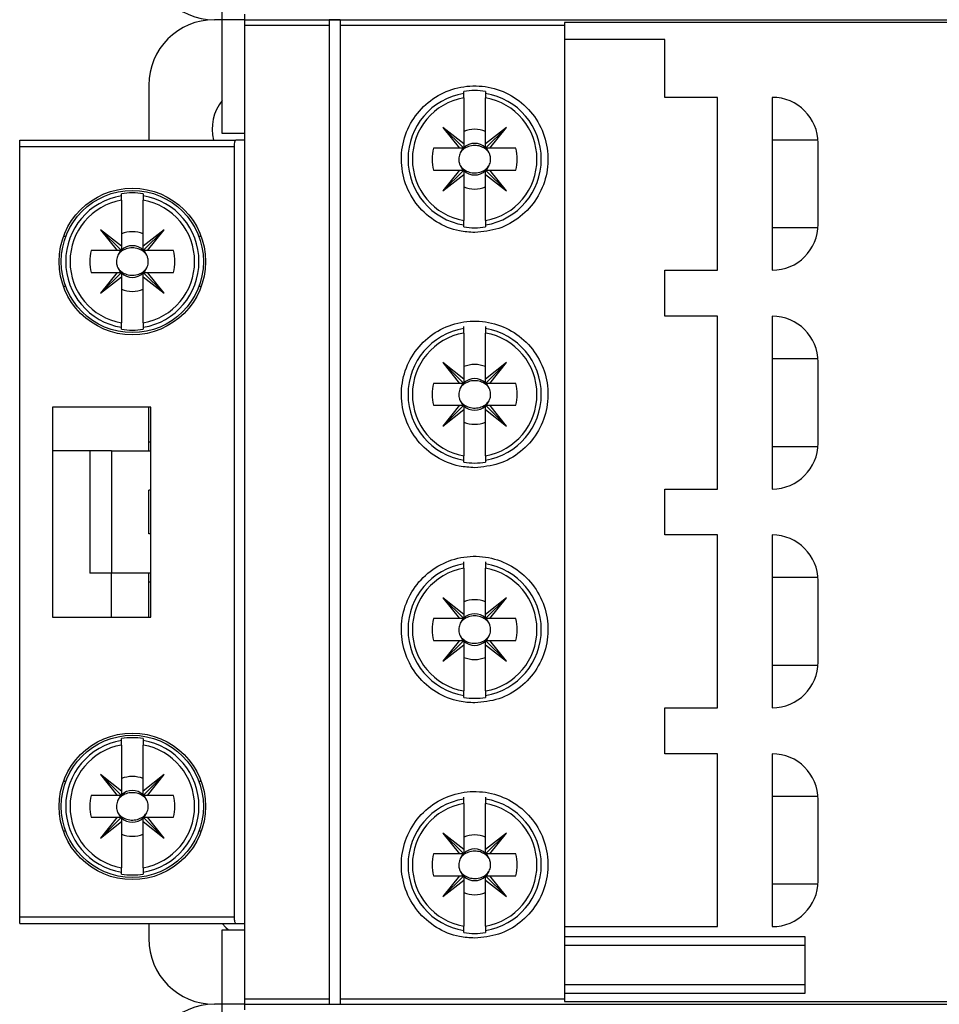
# Model space of a CAD drawing. Units: millimetres. Extents: x 328 to 4637, y 176 to 2824.
# Drawn here: x 2017 to 2059, y 1459 to 1504 of the extents above; entities that cross this region are included whole.
import ezdxf

# ---------------------------------------------------------------- set-up
doc = ezdxf.new("R2010")
doc.units = ezdxf.units.MM

msp = doc.modelspace()

# ---------------------------------------------------------------- linework, layer by layer
at = {"linetype": 'Continuous', "lineweight": 25}
for p, q in [((2026.184, 1503.858), (2026.184, 1507.258)), ((2027.226, 1503.858), (2027.226, 1504.105)), ((2026.184, 1503.858), (2025.826, 1503.858)), ((2027.226, 1503.858), (2026.184, 1503.858)), ((2026.184, 1498.658), (2026.184, 1503.858)), ((2027.226, 1503.858), (2098.426, 1503.858)), ((2027.226, 1503.611), (2027.226, 1503.858)), ((2027.226, 1459.105), (2027.226, 1503.611)), ((2027.226, 1503.611), (2031.076, 1503.611)), ((2031.576, 1503.858), (2031.076, 1503.858)), ((2031.076, 1503.858), (2031.076, 1503.611)), ((2031.076, 1503.611), (2031.076, 1459.105)), ((2031.576, 1503.858), (2031.576, 1503.611)), ((2031.576, 1503.611), (2031.576, 1459.105)), ((2031.576, 1503.611), (2041.826, 1503.611)), ((2083.826, 1503.728), (2041.826, 1503.728)), ((2041.826, 1503.728), (2041.826, 1503.611)), ((2041.826, 1503.611), (2041.826, 1459.105)), ((2046.426, 1502.958), (2041.826, 1502.958)), ((2046.426, 1500.308), (2046.426, 1502.958)), ((2022.826, 1500.858), (2022.826, 1498.355)), ((2037.226, 1500.489), (2037.226, 1500.579)), ((2038.226, 1500.579), (2038.226, 1500.489)), ((2048.826, 1500.308), (2046.426, 1500.308)), ((2048.826, 1492.408), (2048.826, 1500.308)), ((2051.326, 1500.308), (2051.326, 1492.408)), ((2037.226, 1500.287), (2037.226, 1498.179)), ((2038.226, 1498.179), (2038.226, 1500.287)), ((2027.226, 1498.658), (2026.184, 1498.658)), ((2037.226, 1498.179), (2036.276, 1498.933)), ((2036.276, 1498.933), (2037.03, 1497.983)), ((2037.226, 1497.983), (2036.276, 1498.933)), ((2039.176, 1498.933), (2038.226, 1498.179)), ((2038.226, 1497.983), (2039.176, 1498.933)), ((2038.423, 1497.983), (2039.176, 1498.933)), ((2016.926, 1498.055), (2016.926, 1498.355)), ((2016.926, 1498.355), (2026.807, 1498.355)), ((2016.926, 1462.855), (2016.926, 1498.055)), ((2016.926, 1498.055), (2026.726, 1498.055)), ((2026.726, 1498.055), (2026.726, 1462.855)), ((2027.226, 1498.355), (2026.807, 1498.355)), ((2037.226, 1498.179), (2037.226, 1497.983)), ((2038.226, 1497.983), (2038.226, 1498.179)), ((2053.421, 1498.358), (2051.326, 1498.358)), ((2053.426, 1494.508), (2053.426, 1498.208)), ((2037.03, 1497.983), (2035.841, 1497.983)), ((2037.226, 1497.983), (2037.03, 1497.983)), ((2038.423, 1497.983), (2038.226, 1497.983)), ((2039.611, 1497.983), (2038.423, 1497.983)), ((2035.841, 1496.983), (2037.03, 1496.983)), ((2037.03, 1496.983), (2036.276, 1496.033)), ((2037.226, 1496.983), (2036.276, 1496.033)), ((2036.276, 1496.033), (2037.226, 1496.786)), ((2037.03, 1496.983), (2037.226, 1496.983)), ((2037.226, 1496.983), (2037.226, 1496.786)), ((2037.226, 1496.786), (2037.226, 1494.679)), ((2038.226, 1496.983), (2039.176, 1496.033)), ((2038.226, 1496.786), (2038.226, 1496.983)), ((2038.226, 1496.983), (2038.423, 1496.983)), ((2038.226, 1496.786), (2039.176, 1496.033)), ((2038.226, 1494.679), (2038.226, 1496.786)), ((2039.176, 1496.033), (2038.423, 1496.983)), ((2038.423, 1496.983), (2039.611, 1496.983)), ((2021.576, 1495.811), (2021.576, 1495.901)), ((2022.576, 1495.901), (2022.576, 1495.811)), ((2021.576, 1495.609), (2021.576, 1493.501)), ((2022.576, 1493.501), (2022.576, 1495.609)), ((2037.226, 1494.387), (2037.226, 1494.477)), ((2038.226, 1494.477), (2038.226, 1494.387)), ((2021.576, 1493.501), (2020.626, 1494.255)), ((2020.626, 1494.255), (2021.38, 1493.305)), ((2021.576, 1493.305), (2020.626, 1494.255)), ((2023.526, 1494.255), (2022.576, 1493.501)), ((2022.576, 1493.305), (2023.526, 1494.255)), ((2022.773, 1493.305), (2023.526, 1494.255)), ((2051.326, 1494.358), (2053.421, 1494.358)), ((2019.033, 1493.946), (2018.927, 1493.946)), ((2025.226, 1493.946), (2025.119, 1493.946)), ((2021.38, 1493.305), (2020.191, 1493.305)), ((2021.576, 1493.305), (2021.38, 1493.305)), ((2021.576, 1493.501), (2021.576, 1493.305)), ((2022.576, 1493.305), (2022.576, 1493.501)), ((2022.773, 1493.305), (2022.576, 1493.305)), ((2023.961, 1493.305), (2022.773, 1493.305)), ((2020.191, 1492.305), (2021.38, 1492.305)), ((2021.576, 1492.305), (2020.626, 1491.355)), ((2021.38, 1492.305), (2020.626, 1491.355)), ((2021.38, 1492.305), (2021.576, 1492.305)), ((2021.576, 1492.305), (2021.576, 1492.108)), ((2022.576, 1492.305), (2022.773, 1492.305)), ((2022.576, 1492.305), (2023.526, 1491.355)), ((2022.576, 1492.108), (2022.576, 1492.305)), ((2023.526, 1491.355), (2022.773, 1492.305)), ((2022.773, 1492.305), (2023.961, 1492.305)), ((2046.426, 1490.308), (2046.426, 1492.408)), ((2046.426, 1492.408), (2048.826, 1492.408)), ((2020.626, 1491.355), (2021.576, 1492.108)), ((2021.576, 1492.108), (2021.576, 1490.001)), ((2022.576, 1492.108), (2023.526, 1491.355)), ((2022.576, 1490.001), (2022.576, 1492.108)), ((2019.033, 1491.664), (2018.927, 1491.664)), ((2025.226, 1491.664), (2025.119, 1491.664)), ((2048.826, 1490.308), (2046.426, 1490.308)), ((2048.826, 1482.408), (2048.826, 1490.308)), ((2051.326, 1490.308), (2051.326, 1482.408)), ((2021.576, 1489.709), (2021.576, 1489.799)), ((2022.576, 1489.799), (2022.576, 1489.709)), ((2037.226, 1489.739), (2037.226, 1489.829)), ((2037.226, 1489.537), (2037.226, 1487.429)), ((2038.226, 1489.829), (2038.226, 1489.739)), ((2038.226, 1487.429), (2038.226, 1489.537)), ((2037.226, 1487.429), (2036.276, 1488.183)), ((2036.276, 1488.183), (2037.03, 1487.233)), ((2037.226, 1487.233), (2036.276, 1488.183)), ((2039.176, 1488.183), (2038.226, 1487.429)), ((2038.226, 1487.233), (2039.176, 1488.183)), ((2038.423, 1487.233), (2039.176, 1488.183)), ((2053.421, 1488.358), (2051.326, 1488.358)), ((2053.426, 1484.508), (2053.426, 1488.208)), ((2037.226, 1487.429), (2037.226, 1487.233)), ((2038.226, 1487.233), (2038.226, 1487.429)), ((2037.03, 1487.233), (2035.841, 1487.233)), ((2037.226, 1487.233), (2037.03, 1487.233)), ((2038.423, 1487.233), (2038.226, 1487.233)), ((2039.611, 1487.233), (2038.423, 1487.233)), ((2022.926, 1486.155), (2018.426, 1486.155)), ((2018.426, 1486.155), (2018.426, 1476.555)), ((2022.826, 1484.558), (2022.826, 1486.155)), ((2022.926, 1476.555), (2022.926, 1486.155)), ((2035.841, 1486.233), (2037.03, 1486.233)), ((2037.03, 1486.233), (2036.276, 1485.283)), ((2037.226, 1486.233), (2036.276, 1485.283)), ((2036.276, 1485.283), (2037.226, 1486.036)), ((2037.03, 1486.233), (2037.226, 1486.233)), ((2037.226, 1486.233), (2037.226, 1486.036)), ((2037.226, 1486.036), (2037.226, 1483.929)), ((2038.226, 1486.233), (2039.176, 1485.283)), ((2038.226, 1486.036), (2038.226, 1486.233)), ((2038.226, 1486.233), (2038.423, 1486.233)), ((2038.226, 1486.036), (2039.176, 1485.283)), ((2038.226, 1483.929), (2038.226, 1486.036)), ((2039.176, 1485.283), (2038.423, 1486.233)), ((2038.423, 1486.233), (2039.611, 1486.233)), ((2022.826, 1484.558), (2022.926, 1484.558)), ((2022.826, 1484.155), (2022.826, 1484.558)), ((2020.126, 1484.155), (2018.426, 1484.155)), ((2020.126, 1484.155), (2020.126, 1478.555)), ((2021.126, 1484.155), (2021.126, 1478.555)), ((2021.126, 1484.155), (2022.926, 1484.155)), ((2051.326, 1484.358), (2053.421, 1484.358)), ((2037.226, 1483.637), (2037.226, 1483.727)), ((2038.226, 1483.727), (2038.226, 1483.637)), ((2022.826, 1480.358), (2022.826, 1482.358)), ((2022.926, 1482.358), (2022.826, 1482.358)), ((2046.426, 1480.308), (2046.426, 1482.408)), ((2046.426, 1482.408), (2048.826, 1482.408)), ((2022.926, 1480.358), (2022.826, 1480.358)), ((2048.826, 1480.308), (2046.426, 1480.308)), ((2048.826, 1472.408), (2048.826, 1480.308)), ((2051.326, 1480.308), (2051.326, 1472.408)), ((2037.226, 1478.989), (2037.226, 1479.079)), ((2037.226, 1478.787), (2037.226, 1476.679)), ((2038.226, 1479.079), (2038.226, 1478.989)), ((2038.226, 1476.679), (2038.226, 1478.787)), ((2022.926, 1478.555), (2021.126, 1478.555)), ((2021.126, 1476.555), (2021.126, 1478.555)), ((2022.826, 1478.158), (2022.826, 1478.555)), ((2053.421, 1478.358), (2051.326, 1478.358)), ((2022.826, 1476.555), (2022.826, 1478.158)), ((2022.926, 1478.158), (2022.826, 1478.158)), ((2053.426, 1474.508), (2053.426, 1478.208)), ((2037.226, 1476.679), (2036.276, 1477.433)), ((2036.276, 1477.433), (2037.03, 1476.483)), ((2037.226, 1476.483), (2036.276, 1477.433)), ((2039.176, 1477.433), (2038.226, 1476.679)), ((2038.226, 1476.483), (2039.176, 1477.433)), ((2038.423, 1476.483), (2039.176, 1477.433)), ((2018.426, 1476.555), (2022.926, 1476.555)), ((2037.03, 1476.483), (2035.841, 1476.483)), ((2037.226, 1476.483), (2037.03, 1476.483)), ((2037.226, 1476.679), (2037.226, 1476.483)), ((2038.226, 1476.483), (2038.226, 1476.679)), ((2038.423, 1476.483), (2038.226, 1476.483)), ((2039.611, 1476.483), (2038.423, 1476.483)), ((2035.841, 1475.483), (2037.03, 1475.483)), ((2037.03, 1475.483), (2036.276, 1474.533)), ((2037.226, 1475.483), (2036.276, 1474.533)), ((2036.276, 1474.533), (2037.226, 1475.286)), ((2037.03, 1475.483), (2037.226, 1475.483)), ((2037.226, 1475.483), (2037.226, 1475.286)), ((2037.226, 1475.286), (2037.226, 1473.179)), ((2038.226, 1475.483), (2039.176, 1474.533)), ((2038.226, 1475.286), (2038.226, 1475.483)), ((2038.226, 1475.483), (2038.423, 1475.483)), ((2038.226, 1475.286), (2039.176, 1474.533)), ((2038.226, 1473.179), (2038.226, 1475.286)), ((2039.176, 1474.533), (2038.423, 1475.483)), ((2038.423, 1475.483), (2039.611, 1475.483)), ((2051.326, 1474.358), (2053.421, 1474.358)), ((2037.226, 1472.887), (2037.226, 1472.977)), ((2038.226, 1472.977), (2038.226, 1472.887)), ((2046.426, 1470.308), (2046.426, 1472.408)), ((2046.426, 1472.408), (2048.826, 1472.408)), ((2021.576, 1470.911), (2021.576, 1471.001)), ((2021.576, 1470.709), (2021.576, 1468.601)), ((2022.576, 1471.001), (2022.576, 1470.911)), ((2022.576, 1468.601), (2022.576, 1470.709)), ((2048.826, 1470.308), (2046.426, 1470.308)), ((2048.826, 1462.408), (2048.826, 1470.308)), ((2051.326, 1470.308), (2051.326, 1462.408)), ((2021.576, 1468.601), (2020.626, 1469.355)), ((2020.626, 1469.355), (2021.38, 1468.405)), ((2021.576, 1468.405), (2020.626, 1469.355)), ((2023.526, 1469.355), (2022.576, 1468.601)), ((2022.576, 1468.405), (2023.526, 1469.355)), ((2022.773, 1468.405), (2023.526, 1469.355)), ((2019.033, 1469.046), (2018.927, 1469.046)), ((2025.226, 1469.046), (2025.119, 1469.046)), ((2021.38, 1468.405), (2020.191, 1468.405)), ((2021.576, 1468.405), (2021.38, 1468.405)), ((2021.576, 1468.601), (2021.576, 1468.405)), ((2022.576, 1468.405), (2022.576, 1468.601)), ((2022.773, 1468.405), (2022.576, 1468.405)), ((2023.961, 1468.405), (2022.773, 1468.405)), ((2053.421, 1468.358), (2051.326, 1468.358)), ((2037.226, 1468.239), (2037.226, 1468.329)), ((2037.226, 1468.037), (2037.226, 1465.929)), ((2038.226, 1468.329), (2038.226, 1468.239)), ((2038.226, 1465.929), (2038.226, 1468.037)), ((2053.426, 1464.508), (2053.426, 1468.208)), ((2020.191, 1467.405), (2021.38, 1467.405)), ((2021.38, 1467.405), (2020.626, 1466.455)), ((2021.576, 1467.405), (2020.626, 1466.455)), ((2020.626, 1466.455), (2021.576, 1467.208)), ((2021.38, 1467.405), (2021.576, 1467.405)), ((2021.576, 1467.405), (2021.576, 1467.208)), ((2021.576, 1467.208), (2021.576, 1465.101)), ((2022.576, 1467.405), (2022.773, 1467.405)), ((2022.576, 1467.405), (2023.526, 1466.455)), ((2022.576, 1467.208), (2022.576, 1467.405)), ((2022.576, 1467.208), (2023.526, 1466.455)), ((2022.576, 1465.101), (2022.576, 1467.208)), ((2023.526, 1466.455), (2022.773, 1467.405)), ((2022.773, 1467.405), (2023.961, 1467.405)), ((2019.033, 1466.764), (2018.927, 1466.764)), ((2025.226, 1466.764), (2025.119, 1466.764)), ((2037.226, 1465.929), (2036.276, 1466.683)), ((2036.276, 1466.683), (2037.03, 1465.733)), ((2037.226, 1465.733), (2036.276, 1466.683)), ((2039.176, 1466.683), (2038.226, 1465.929)), ((2038.226, 1465.733), (2039.176, 1466.683)), ((2038.423, 1465.733), (2039.176, 1466.683)), ((2037.03, 1465.733), (2035.841, 1465.733)), ((2037.226, 1465.733), (2037.03, 1465.733)), ((2037.226, 1465.929), (2037.226, 1465.733)), ((2038.226, 1465.733), (2038.226, 1465.929)), ((2038.423, 1465.733), (2038.226, 1465.733)), ((2039.611, 1465.733), (2038.423, 1465.733)), ((2021.576, 1464.809), (2021.576, 1464.899)), ((2022.576, 1464.899), (2022.576, 1464.809)), ((2035.841, 1464.733), (2037.03, 1464.733)), ((2037.03, 1464.733), (2036.276, 1463.783)), ((2037.226, 1464.733), (2036.276, 1463.783)), ((2036.276, 1463.783), (2037.226, 1464.536)), ((2037.03, 1464.733), (2037.226, 1464.733)), ((2037.226, 1464.733), (2037.226, 1464.536)), ((2037.226, 1464.536), (2037.226, 1462.429)), ((2038.226, 1464.733), (2039.176, 1463.783)), ((2038.226, 1464.536), (2038.226, 1464.733)), ((2038.226, 1464.733), (2038.423, 1464.733)), ((2038.226, 1464.536), (2039.176, 1463.783)), ((2038.226, 1462.429), (2038.226, 1464.536)), ((2039.176, 1463.783), (2038.423, 1464.733)), ((2038.423, 1464.733), (2039.611, 1464.733)), ((2051.326, 1464.358), (2053.421, 1464.358)), ((2016.926, 1462.855), (2026.726, 1462.855)), ((2016.926, 1462.555), (2016.926, 1462.855)), ((2016.926, 1462.555), (2026.807, 1462.555)), ((2022.826, 1462.555), (2022.826, 1461.858)), ((2026.807, 1462.555), (2027.226, 1462.555)), ((2026.184, 1458.858), (2026.184, 1462.258)), ((2026.184, 1462.258), (2027.226, 1462.258)), ((2037.226, 1462.137), (2037.226, 1462.227)), ((2038.226, 1462.227), (2038.226, 1462.137)), ((2041.826, 1462.408), (2048.826, 1462.408)), ((2041.826, 1461.958), (2052.826, 1461.958)), ((2052.826, 1461.958), (2052.826, 1459.358)), ((2041.826, 1461.558), (2052.826, 1461.558)), ((2041.826, 1459.758), (2052.826, 1459.758)), ((2052.826, 1459.358), (2041.826, 1459.358)), ((2027.226, 1459.105), (2031.076, 1459.105)), ((2027.226, 1458.858), (2027.226, 1459.105)), ((2031.076, 1459.105), (2031.076, 1458.858)), ((2031.576, 1459.105), (2041.826, 1459.105)), ((2031.576, 1459.105), (2031.576, 1458.858)), ((2041.826, 1459.105), (2041.826, 1458.987)), ((2041.826, 1458.987), (2083.826, 1458.987)), ((2026.184, 1458.858), (2025.826, 1458.858)), ((2027.226, 1458.858), (2026.184, 1458.858)), ((2026.184, 1453.658), (2026.184, 1458.858)), ((2027.226, 1458.858), (2098.426, 1458.858)), ((2027.226, 1458.611), (2027.226, 1458.858)), ((2031.076, 1458.858), (2031.576, 1458.858))]:
    msp.add_line(p, q, dxfattribs=at)
at = {"linetype": 'Continuous', "lineweight": 25, "flags": 128}
for points in [[(2037.204, 1497.983), (2037.175, 1497.95), (2037.064, 1497.773)], [(2038.388, 1497.773), (2038.278, 1497.95), (2038.249, 1497.983)], [(2037.064, 1497.192), (2037.175, 1497.015), (2037.204, 1496.983)], [(2038.249, 1496.983), (2038.278, 1497.015), (2038.388, 1497.192)], [(2021.554, 1493.305), (2021.525, 1493.272), (2021.414, 1493.095)], [(2022.738, 1493.095), (2022.628, 1493.272), (2022.599, 1493.305)], [(2021.414, 1492.514), (2021.525, 1492.337), (2021.554, 1492.305)], [(2022.599, 1492.305), (2022.628, 1492.337), (2022.738, 1492.514)], [(2037.204, 1487.233), (2037.175, 1487.2), (2037.064, 1487.023)], [(2038.388, 1487.023), (2038.278, 1487.2), (2038.249, 1487.233)], [(2037.064, 1486.442), (2037.175, 1486.265), (2037.204, 1486.233)], [(2038.249, 1486.233), (2038.278, 1486.265), (2038.388, 1486.442)], [(2037.204, 1476.483), (2037.175, 1476.45), (2037.064, 1476.273)], [(2038.388, 1476.273), (2038.278, 1476.45), (2038.249, 1476.483)], [(2037.064, 1475.692), (2037.175, 1475.515), (2037.204, 1475.483)], [(2038.249, 1475.483), (2038.278, 1475.515), (2038.388, 1475.692)], [(2021.554, 1468.405), (2021.525, 1468.372), (2021.414, 1468.195)], [(2022.738, 1468.195), (2022.628, 1468.372), (2022.599, 1468.405)], [(2021.414, 1467.614), (2021.525, 1467.437), (2021.554, 1467.405)], [(2022.599, 1467.405), (2022.628, 1467.437), (2022.738, 1467.614)], [(2037.204, 1465.733), (2037.175, 1465.7), (2037.064, 1465.523)], [(2038.388, 1465.523), (2038.278, 1465.7), (2038.249, 1465.733)], [(2037.064, 1464.942), (2037.175, 1464.765), (2037.204, 1464.733)], [(2038.249, 1464.733), (2038.278, 1464.765), (2038.388, 1464.942)], [(2026.179, 1462.555), (2026.353, 1462.361), (2026.466, 1462.258)]]:
    msp.add_lwpolyline(points, dxfattribs=at)
at = {"linetype": 'Continuous', "lineweight": 25}
for centre, radius in [((2022.076, 1492.805), 3.35), ((2022.076, 1492.805), 3.25), ((2022.076, 1467.905), 3.35), ((2022.076, 1467.905), 3.25)]:
    msp.add_circle(centre, radius, dxfattribs=at)
for centre, radius, start, end in [((2025.826, 1506.858), 3, 180, 270), ((2025.826, 1500.858), 3, 90, 180), ((2037.726, 1497.483), 3.047, 99.4439, 260.5561), ((2037.726, 1497.483), 3.136, 80.8265, 99.1735), ((2037.726, 1497.483), 3.047, 279.4439, 80.5561), ((2051.326, 1498.208), 2.1, 360, 90), ((2027.826, 1498.858), 2.1, 141.4353, 193.8584), ((2037.726, 1497.483), 2.848, 100.1113, 259.8887), ((2037.726, 1497.483), 2.848, 280.1113, 79.8887), ((2037.726, 1497.483), 1.365, 68.5078, 111.4922), ((2037.726, 1497.483), 0.723, 46.2535, 133.7465), ((2037.726, 1497.483), 1.95, 165.1428, 194.8572), ((2037.726, 1497.483), 1.95, 345.1428, 14.8572), ((2037.726, 1497.483), 0.723, 226.2535, 313.7465), ((2022.076, 1492.805), 3.047, 99.4439, 260.5561), ((2022.076, 1492.805), 3.136, 80.8265, 99.1735), ((2022.076, 1492.805), 3.047, 279.4439, 80.5561), ((2037.726, 1497.483), 1.365, 248.5078, 291.4922), ((2022.076, 1492.805), 2.848, 100.1113, 259.8887), ((2022.076, 1492.805), 2.848, 280.1113, 79.8887), ((2051.326, 1494.508), 2.1, 270, 360), ((2022.076, 1492.805), 1.365, 68.5078, 111.4922), ((2037.726, 1497.483), 3.136, 260.8265, 279.1735), ((2022.076, 1492.805), 1.95, 165.1428, 194.8572), ((2022.076, 1492.805), 0.723, 46.2535, 133.7465), ((2022.076, 1492.805), 1.95, 345.1428, 14.8572), ((2022.076, 1492.805), 0.723, 226.2535, 313.7465), ((2022.076, 1492.805), 1.365, 248.5078, 291.4922), ((2051.326, 1488.208), 2.1, 360, 90), ((2022.076, 1492.805), 3.136, 260.8265, 279.1735), ((2037.726, 1486.733), 3.047, 99.4439, 260.5561), ((2037.726, 1486.733), 2.848, 100.1113, 259.8887), ((2037.726, 1486.733), 3.047, 279.4439, 80.5561), ((2037.726, 1486.733), 2.848, 280.1113, 79.8887), ((2037.726, 1486.733), 1.365, 68.5078, 111.4922), ((2037.726, 1486.733), 0.723, 46.2535, 133.7465), ((2037.726, 1486.733), 1.95, 165.1428, 194.8572), ((2037.726, 1486.733), 1.95, 345.1428, 14.8572), ((2037.726, 1486.733), 0.723, 226.2535, 313.7465), ((2037.726, 1486.733), 1.365, 248.5078, 291.4922), ((2051.326, 1484.508), 2.1, 270, 360), ((2037.726, 1486.733), 3.136, 260.8265, 279.1735), ((2051.326, 1478.208), 2.1, 360, 90), ((2037.726, 1475.983), 3.047, 99.4439, 260.5561), ((2037.726, 1475.983), 2.848, 100.1113, 259.8887), ((2037.726, 1475.983), 3.047, 279.4439, 80.5561), ((2037.726, 1475.983), 2.848, 280.1113, 79.8887), ((2037.726, 1475.983), 1.365, 68.5078, 111.4922), ((2037.726, 1475.983), 1.95, 165.1428, 194.8572), ((2037.726, 1475.983), 0.723, 46.2535, 133.7465), ((2037.726, 1475.983), 1.95, 345.1428, 14.8572), ((2037.726, 1475.983), 0.723, 226.2535, 313.7465), ((2037.726, 1475.983), 1.365, 248.5078, 291.4922), ((2051.326, 1474.508), 2.1, 270, 360), ((2037.726, 1475.983), 3.136, 260.8265, 279.1735), ((2022.076, 1467.905), 3.047, 99.4439, 260.5561), ((2022.076, 1467.905), 2.848, 100.1113, 259.8887), ((2022.076, 1467.905), 3.136, 80.8265, 99.1735), ((2022.076, 1467.905), 3.047, 279.4439, 80.5561), ((2022.076, 1467.905), 2.848, 280.1113, 79.8887), ((2051.326, 1468.208), 2.1, 360, 90), ((2022.076, 1467.905), 1.365, 68.5078, 111.4922), ((2022.076, 1467.905), 1.95, 165.1428, 194.8572), ((2022.076, 1467.905), 0.723, 46.2535, 133.7465), ((2022.076, 1467.905), 1.95, 345.1428, 14.8572), ((2037.726, 1465.233), 3.047, 99.4439, 260.5561), ((2037.726, 1465.233), 2.848, 100.1113, 259.8887), ((2037.726, 1465.233), 3.047, 279.4439, 80.5561), ((2037.726, 1465.233), 2.848, 280.1113, 79.8887), ((2022.076, 1467.905), 0.723, 226.2535, 313.7465), ((2022.076, 1467.905), 1.365, 248.5078, 291.4922), ((2037.726, 1465.233), 1.365, 68.5078, 111.4922), ((2037.726, 1465.233), 1.95, 165.1428, 194.8572), ((2037.726, 1465.233), 0.723, 46.2535, 133.7465), ((2037.726, 1465.233), 1.95, 345.1428, 14.8572), ((2022.076, 1467.905), 3.136, 260.8265, 279.1735), ((2037.726, 1465.233), 0.723, 226.2535, 313.7465), ((2051.326, 1464.508), 2.1, 270, 360), ((2037.726, 1465.233), 1.365, 248.5078, 291.4922), ((2037.726, 1465.233), 3.136, 260.8265, 279.1735), ((2025.826, 1461.858), 3, 180, 270), ((2025.826, 1455.858), 3, 90, 180)]:
    msp.add_arc(centre, radius, start, end, dxfattribs=at)
for centre, start_param, end_param in [((2026.807, 1498.055), 0, 1.570796), ((2026.807, 1462.855), 1.570796, 3.141593)]:
    msp.add_ellipse(centre, major_axis=(0, 0.3), ratio=0.267949, start_param=start_param, end_param=end_param, dxfattribs=at)
for points, knots in [([(2037.726, 1494.133), (2038.101, 1494.17), (2038.85, 1494.243), (2039.848, 1494.814), (2040.61, 1495.655), (2041.051, 1496.71), (2041.121, 1497.855), (2040.804, 1498.965), (2040.132, 1499.908), (2039.184, 1500.571), (2038.078, 1500.878), (2036.943, 1500.804), (2035.901, 1500.366), (2035.058, 1499.611), (2034.505, 1498.614), (2034.311, 1497.479), (2034.508, 1496.339), (2035.076, 1495.328), (2035.945, 1494.573), (2036.881, 1494.186), (2037.492, 1494.148), (2037.726, 1494.133)], [0, 0, 0, 0, 0.053105, 0.106205, 0.159439, 0.213025, 0.267076, 0.321546, 0.376137, 0.430364, 0.483851, 0.536642, 0.589222, 0.6422, 0.695924, 0.750299, 0.8049, 0.859274, 0.913188, 0.966651, 1, 1, 1, 1]), ([(2037.226, 1500.287), (2037.226, 1500.302), (2037.226, 1500.34), (2037.226, 1500.397), (2037.226, 1500.449), (2037.226, 1500.48), (2037.226, 1500.486), (2037.226, 1500.489)], [0, 0, 0, 0, 0.150704, 0.383189, 0.613837, 0.841368, 1, 1, 1, 1]), ([(2038.226, 1500.489), (2038.226, 1500.489), (2038.226, 1500.486), (2038.226, 1500.472), (2038.226, 1500.433), (2038.226, 1500.377), (2038.226, 1500.325), (2038.226, 1500.294), (2038.226, 1500.287)], [0, 0, 0, 0, 0.021987, 0.244534, 0.467693, 0.693093, 0.921607, 1, 1, 1, 1]), ([(2038.388, 1497.773), (2038.355, 1497.818), (2038.277, 1497.92), (2038.096, 1498.037), (2037.856, 1498.113), (2037.577, 1498.111), (2037.306, 1498.018), (2037.139, 1497.883), (2037.076, 1497.79), (2037.064, 1497.773)], [0, 0, 0, 0, 0.108194, 0.248412, 0.412652, 0.593781, 0.779995, 0.960671, 1, 1, 1, 1]), ([(2037.064, 1497.773), (2037.037, 1497.698), (2036.984, 1497.554), (2037, 1497.347), (2037.046, 1497.236), (2037.064, 1497.192)], [0, 0, 0, 0, 0.396793, 0.763317, 1, 1, 1, 1]), ([(2038.388, 1497.192), (2038.416, 1497.267), (2038.469, 1497.412), (2038.452, 1497.618), (2038.406, 1497.73), (2038.388, 1497.773)], [0, 0, 0, 0, 0.396793, 0.763317, 1, 1, 1, 1]), ([(2037.064, 1497.192), (2037.075, 1497.176), (2037.123, 1497.106), (2037.252, 1496.987), (2037.474, 1496.88), (2037.75, 1496.843), (2038.028, 1496.895), (2038.255, 1497.02), (2038.351, 1497.144), (2038.388, 1497.192)], [0, 0, 0, 0, 0.037721, 0.165758, 0.337268, 0.511194, 0.696416, 0.881191, 1, 1, 1, 1]), ([(2021.576, 1495.609), (2021.576, 1495.624), (2021.576, 1495.662), (2021.576, 1495.719), (2021.576, 1495.771), (2021.576, 1495.802), (2021.576, 1495.808), (2021.576, 1495.811)], [0, 0, 0, 0, 0.150704, 0.383189, 0.613837, 0.841368, 1, 1, 1, 1]), ([(2022.576, 1495.811), (2022.576, 1495.811), (2022.576, 1495.808), (2022.576, 1495.794), (2022.576, 1495.755), (2022.576, 1495.699), (2022.576, 1495.647), (2022.576, 1495.616), (2022.576, 1495.609)], [0, 0, 0, 0, 0.021987, 0.244534, 0.467693, 0.693093, 0.921607, 1, 1, 1, 1]), ([(2037.226, 1494.477), (2037.226, 1494.477), (2037.226, 1494.479), (2037.226, 1494.49), (2037.226, 1494.52), (2037.226, 1494.564), (2037.226, 1494.622), (2037.226, 1494.662), (2037.226, 1494.679)], [0, 0, 0, 0, 0.014305, 0.236787, 0.371307, 0.599311, 0.82722, 1, 1, 1, 1]), ([(2038.226, 1494.679), (2038.226, 1494.677), (2038.226, 1494.653), (2038.226, 1494.605), (2038.226, 1494.551), (2038.226, 1494.51), (2038.226, 1494.485), (2038.226, 1494.479), (2038.226, 1494.477)], [0, 0, 0, 0, 0.016513, 0.249022, 0.480932, 0.628772, 0.852516, 1, 1, 1, 1]), ([(2022.738, 1493.095), (2022.705, 1493.14), (2022.627, 1493.242), (2022.446, 1493.359), (2022.206, 1493.435), (2021.927, 1493.433), (2021.656, 1493.34), (2021.489, 1493.205), (2021.426, 1493.112), (2021.414, 1493.095)], [0, 0, 0, 0, 0.108194, 0.248412, 0.412652, 0.593781, 0.779995, 0.960671, 1, 1, 1, 1]), ([(2021.414, 1493.095), (2021.387, 1493.02), (2021.334, 1492.876), (2021.35, 1492.669), (2021.396, 1492.558), (2021.414, 1492.514)], [0, 0, 0, 0, 0.396793, 0.763317, 1, 1, 1, 1]), ([(2022.738, 1492.514), (2022.766, 1492.589), (2022.819, 1492.734), (2022.802, 1492.94), (2022.756, 1493.052), (2022.738, 1493.095)], [0, 0, 0, 0, 0.396793, 0.763317, 1, 1, 1, 1]), ([(2021.414, 1492.514), (2021.425, 1492.498), (2021.473, 1492.428), (2021.602, 1492.309), (2021.824, 1492.202), (2022.1, 1492.165), (2022.378, 1492.217), (2022.605, 1492.342), (2022.701, 1492.466), (2022.738, 1492.514)], [0, 0, 0, 0, 0.037721, 0.165758, 0.337268, 0.511194, 0.696416, 0.881191, 1, 1, 1, 1]), ([(2021.576, 1489.799), (2021.576, 1489.799), (2021.576, 1489.801), (2021.576, 1489.812), (2021.576, 1489.842), (2021.576, 1489.886), (2021.576, 1489.944), (2021.576, 1489.984), (2021.576, 1490.001)], [0, 0, 0, 0, 0.014305, 0.236787, 0.371307, 0.599311, 0.82722, 1, 1, 1, 1]), ([(2022.576, 1490.001), (2022.576, 1489.999), (2022.576, 1489.975), (2022.576, 1489.927), (2022.576, 1489.873), (2022.576, 1489.832), (2022.576, 1489.807), (2022.576, 1489.801), (2022.576, 1489.799)], [0, 0, 0, 0, 0.016513, 0.249022, 0.480932, 0.628772, 0.852516, 1, 1, 1, 1]), ([(2037.726, 1483.383), (2038.103, 1483.42), (2038.856, 1483.494), (2039.859, 1484.071), (2040.621, 1484.921), (2041.057, 1485.982), (2041.118, 1487.126), (2040.796, 1488.226), (2040.128, 1489.159), (2039.189, 1489.818), (2038.084, 1490.128), (2036.942, 1490.055), (2035.889, 1489.61), (2035.042, 1488.842), (2034.495, 1487.835), (2034.312, 1486.702), (2034.515, 1485.573), (2035.081, 1484.573), (2035.945, 1483.824), (2036.879, 1483.436), (2037.49, 1483.398), (2037.726, 1483.383)], [0, 0, 0, 0, 0.053643, 0.107286, 0.160928, 0.214572, 0.268246, 0.321987, 0.375797, 0.429598, 0.483283, 0.536824, 0.590315, 0.643897, 0.697628, 0.751443, 0.805236, 0.858954, 0.912614, 0.966256, 1, 1, 1, 1]), ([(2037.226, 1489.537), (2037.226, 1489.552), (2037.226, 1489.59), (2037.226, 1489.647), (2037.226, 1489.699), (2037.226, 1489.73), (2037.226, 1489.736), (2037.226, 1489.739)], [0, 0, 0, 0, 0.150704, 0.383189, 0.613837, 0.841368, 1, 1, 1, 1]), ([(2038.226, 1489.739), (2038.226, 1489.739), (2038.226, 1489.736), (2038.226, 1489.722), (2038.226, 1489.683), (2038.226, 1489.627), (2038.226, 1489.575), (2038.226, 1489.544), (2038.226, 1489.537)], [0, 0, 0, 0, 0.021987, 0.244534, 0.467693, 0.693093, 0.921607, 1, 1, 1, 1]), ([(2038.388, 1487.023), (2038.355, 1487.068), (2038.277, 1487.17), (2038.096, 1487.287), (2037.856, 1487.363), (2037.577, 1487.361), (2037.306, 1487.268), (2037.139, 1487.133), (2037.076, 1487.04), (2037.064, 1487.023)], [0, 0, 0, 0, 0.108194, 0.248412, 0.412652, 0.593781, 0.779995, 0.960671, 1, 1, 1, 1]), ([(2037.064, 1487.023), (2037.037, 1486.948), (2036.984, 1486.804), (2037, 1486.597), (2037.046, 1486.486), (2037.064, 1486.442)], [0, 0, 0, 0, 0.396793, 0.763317, 1, 1, 1, 1]), ([(2038.388, 1486.442), (2038.416, 1486.517), (2038.469, 1486.662), (2038.452, 1486.868), (2038.406, 1486.98), (2038.388, 1487.023)], [0, 0, 0, 0, 0.396793, 0.763317, 1, 1, 1, 1]), ([(2037.064, 1486.442), (2037.075, 1486.426), (2037.123, 1486.356), (2037.252, 1486.237), (2037.474, 1486.13), (2037.75, 1486.093), (2038.028, 1486.145), (2038.255, 1486.27), (2038.351, 1486.394), (2038.388, 1486.442)], [0, 0, 0, 0, 0.0377208, 0.1657581, 0.3372682, 0.5111942, 0.6964159, 0.8811911, 1, 1, 1, 1]), ([(2021.126, 1484.155), (2021.126, 1484.155), (2021.122, 1484.155), (2021.05, 1484.155), (2020.84, 1484.155), (2020.568, 1484.155), (2020.328, 1484.155), (2020.178, 1484.155), (2020.126, 1484.155)], [0, 0, 0, 0, 0.048216, 0.297933, 0.552259, 0.732311, 0.908333, 1, 1, 1, 1]), ([(2037.226, 1483.727), (2037.226, 1483.727), (2037.226, 1483.729), (2037.226, 1483.74), (2037.226, 1483.77), (2037.226, 1483.814), (2037.226, 1483.872), (2037.226, 1483.912), (2037.226, 1483.929)], [0, 0, 0, 0, 0.014305, 0.236787, 0.371307, 0.599311, 0.82722, 1, 1, 1, 1]), ([(2038.226, 1483.929), (2038.226, 1483.927), (2038.226, 1483.903), (2038.226, 1483.855), (2038.226, 1483.801), (2038.226, 1483.76), (2038.226, 1483.735), (2038.226, 1483.729), (2038.226, 1483.727)], [0, 0, 0, 0, 0.016513, 0.249022, 0.480932, 0.628772, 0.852516, 1, 1, 1, 1]), ([(2037.726, 1472.633), (2038.102, 1472.67), (2038.854, 1472.744), (2039.855, 1473.319), (2040.618, 1474.166), (2041.056, 1475.227), (2041.118, 1476.373), (2040.797, 1477.475), (2040.13, 1478.408), (2039.192, 1479.067), (2038.088, 1479.378), (2036.945, 1479.306), (2035.889, 1478.86), (2035.04, 1478.09), (2034.494, 1477.083), (2034.312, 1475.952), (2034.515, 1474.824), (2035.08, 1473.824), (2035.944, 1473.074), (2036.879, 1472.686), (2037.491, 1472.648), (2037.726, 1472.633)], [0, 0, 0, 0, 0.0535407, 0.107078, 0.1607065, 0.2144746, 0.2682932, 0.3220643, 0.3757599, 0.4294108, 0.4830516, 0.5366946, 0.5903389, 0.643981, 0.6976224, 0.7512826, 0.8050001, 0.8587929, 0.9126084, 0.966339, 1, 1, 1, 1]), ([(2037.226, 1478.787), (2037.226, 1478.802), (2037.226, 1478.84), (2037.226, 1478.897), (2037.226, 1478.949), (2037.226, 1478.98), (2037.226, 1478.986), (2037.226, 1478.989)], [0, 0, 0, 0, 0.150704, 0.383189, 0.613837, 0.841368, 1, 1, 1, 1]), ([(2038.226, 1478.989), (2038.226, 1478.989), (2038.226, 1478.986), (2038.226, 1478.972), (2038.226, 1478.933), (2038.226, 1478.877), (2038.226, 1478.825), (2038.226, 1478.794), (2038.226, 1478.787)], [0, 0, 0, 0, 0.021987, 0.244534, 0.467693, 0.693093, 0.921607, 1, 1, 1, 1]), ([(2021.126, 1478.555), (2021.126, 1478.555), (2021.126, 1478.555), (2021.085, 1478.555), (2020.929, 1478.555), (2020.71, 1478.555), (2020.447, 1478.555), (2020.231, 1478.555), (2020.126, 1478.555)], [0, 0, 0, 0, 0.003068, 0.224158, 0.446554, 0.593602, 0.802214, 1, 1, 1, 1]), ([(2038.388, 1476.273), (2038.355, 1476.318), (2038.277, 1476.42), (2038.096, 1476.537), (2037.856, 1476.613), (2037.577, 1476.611), (2037.306, 1476.518), (2037.139, 1476.383), (2037.076, 1476.29), (2037.064, 1476.273)], [0, 0, 0, 0, 0.108194, 0.248412, 0.412652, 0.593781, 0.779995, 0.960671, 1, 1, 1, 1]), ([(2037.064, 1476.273), (2037.037, 1476.198), (2036.984, 1476.054), (2037, 1475.847), (2037.046, 1475.736), (2037.064, 1475.692)], [0, 0, 0, 0, 0.396793, 0.763317, 1, 1, 1, 1]), ([(2038.388, 1475.692), (2038.416, 1475.767), (2038.469, 1475.912), (2038.452, 1476.118), (2038.406, 1476.23), (2038.388, 1476.273)], [0, 0, 0, 0, 0.396793, 0.763317, 1, 1, 1, 1]), ([(2037.064, 1475.692), (2037.075, 1475.676), (2037.123, 1475.606), (2037.252, 1475.487), (2037.474, 1475.38), (2037.75, 1475.343), (2038.028, 1475.395), (2038.255, 1475.52), (2038.351, 1475.644), (2038.388, 1475.692)], [0, 0, 0, 0, 0.037721, 0.165758, 0.337268, 0.511194, 0.696416, 0.881191, 1, 1, 1, 1]), ([(2037.226, 1472.977), (2037.226, 1472.977), (2037.226, 1472.979), (2037.226, 1472.99), (2037.226, 1473.02), (2037.226, 1473.064), (2037.226, 1473.122), (2037.226, 1473.162), (2037.226, 1473.179)], [0, 0, 0, 0, 0.014305, 0.236787, 0.371307, 0.599311, 0.82722, 1, 1, 1, 1]), ([(2038.226, 1473.179), (2038.226, 1473.177), (2038.226, 1473.153), (2038.226, 1473.105), (2038.226, 1473.051), (2038.226, 1473.01), (2038.226, 1472.985), (2038.226, 1472.979), (2038.226, 1472.977)], [0, 0, 0, 0, 0.016513, 0.249022, 0.480932, 0.628772, 0.852516, 1, 1, 1, 1]), ([(2021.576, 1470.709), (2021.576, 1470.724), (2021.576, 1470.762), (2021.576, 1470.819), (2021.576, 1470.871), (2021.576, 1470.902), (2021.576, 1470.908), (2021.576, 1470.911)], [0, 0, 0, 0, 0.150704, 0.383189, 0.613837, 0.841368, 1, 1, 1, 1]), ([(2022.576, 1470.911), (2022.576, 1470.911), (2022.576, 1470.908), (2022.576, 1470.894), (2022.576, 1470.855), (2022.576, 1470.799), (2022.576, 1470.747), (2022.576, 1470.716), (2022.576, 1470.709)], [0, 0, 0, 0, 0.021987, 0.244534, 0.467693, 0.693093, 0.921607, 1, 1, 1, 1]), ([(2022.738, 1468.195), (2022.705, 1468.24), (2022.627, 1468.342), (2022.446, 1468.459), (2022.206, 1468.535), (2021.927, 1468.533), (2021.656, 1468.44), (2021.489, 1468.305), (2021.426, 1468.212), (2021.414, 1468.195)], [0, 0, 0, 0, 0.108194, 0.248412, 0.412652, 0.593781, 0.779995, 0.960671, 1, 1, 1, 1]), ([(2037.726, 1461.883), (2038.099, 1461.919), (2038.844, 1461.992), (2039.837, 1462.556), (2040.6, 1463.39), (2041.048, 1464.444), (2041.123, 1465.595), (2040.806, 1466.71), (2040.136, 1467.653), (2039.193, 1468.316), (2038.09, 1468.627), (2036.95, 1468.557), (2035.9, 1468.117), (2035.053, 1467.356), (2034.503, 1466.357), (2034.312, 1465.227), (2034.507, 1464.092), (2035.073, 1463.081), (2035.944, 1462.323), (2036.883, 1461.935), (2037.494, 1461.897), (2037.726, 1461.883)], [0, 0, 0, 0, 0.052797, 0.105579, 0.158769, 0.212724, 0.267222, 0.321794, 0.376039, 0.429803, 0.483154, 0.536257, 0.589297, 0.642456, 0.695913, 0.749811, 0.804168, 0.858768, 0.913164, 0.966905, 1, 1, 1, 1]), ([(2021.414, 1468.195), (2021.387, 1468.12), (2021.334, 1467.976), (2021.35, 1467.769), (2021.396, 1467.658), (2021.414, 1467.614)], [0, 0, 0, 0, 0.396793, 0.763317, 1, 1, 1, 1]), ([(2022.738, 1467.614), (2022.766, 1467.689), (2022.819, 1467.834), (2022.802, 1468.04), (2022.756, 1468.152), (2022.738, 1468.195)], [0, 0, 0, 0, 0.396793, 0.763317, 1, 1, 1, 1]), ([(2037.226, 1468.037), (2037.226, 1468.052), (2037.226, 1468.09), (2037.226, 1468.147), (2037.226, 1468.199), (2037.226, 1468.23), (2037.226, 1468.236), (2037.226, 1468.239)], [0, 0, 0, 0, 0.150704, 0.383189, 0.613837, 0.841368, 1, 1, 1, 1]), ([(2038.226, 1468.239), (2038.226, 1468.239), (2038.226, 1468.236), (2038.226, 1468.222), (2038.226, 1468.183), (2038.226, 1468.127), (2038.226, 1468.075), (2038.226, 1468.044), (2038.226, 1468.037)], [0, 0, 0, 0, 0.021987, 0.244534, 0.467693, 0.693093, 0.921607, 1, 1, 1, 1]), ([(2021.414, 1467.614), (2021.425, 1467.598), (2021.473, 1467.528), (2021.602, 1467.409), (2021.824, 1467.302), (2022.1, 1467.265), (2022.378, 1467.317), (2022.605, 1467.442), (2022.701, 1467.566), (2022.738, 1467.614)], [0, 0, 0, 0, 0.037721, 0.165758, 0.337268, 0.511194, 0.696416, 0.881191, 1, 1, 1, 1]), ([(2038.388, 1465.523), (2038.355, 1465.568), (2038.277, 1465.67), (2038.096, 1465.787), (2037.856, 1465.863), (2037.577, 1465.861), (2037.306, 1465.768), (2037.139, 1465.633), (2037.076, 1465.54), (2037.064, 1465.523)], [0, 0, 0, 0, 0.108194, 0.248412, 0.412652, 0.593781, 0.779995, 0.960671, 1, 1, 1, 1]), ([(2037.064, 1465.523), (2037.037, 1465.448), (2036.984, 1465.304), (2037, 1465.097), (2037.046, 1464.986), (2037.064, 1464.942)], [0, 0, 0, 0, 0.396793, 0.763317, 1, 1, 1, 1]), ([(2038.388, 1464.942), (2038.416, 1465.017), (2038.469, 1465.162), (2038.452, 1465.368), (2038.406, 1465.48), (2038.388, 1465.523)], [0, 0, 0, 0, 0.396793, 0.763317, 1, 1, 1, 1]), ([(2021.576, 1464.899), (2021.576, 1464.899), (2021.576, 1464.901), (2021.576, 1464.912), (2021.576, 1464.942), (2021.576, 1464.986), (2021.576, 1465.044), (2021.576, 1465.084), (2021.576, 1465.101)], [0, 0, 0, 0, 0.014305, 0.236787, 0.371307, 0.599311, 0.82722, 1, 1, 1, 1]), ([(2022.576, 1465.101), (2022.576, 1465.099), (2022.576, 1465.075), (2022.576, 1465.027), (2022.576, 1464.973), (2022.576, 1464.932), (2022.576, 1464.907), (2022.576, 1464.901), (2022.576, 1464.899)], [0, 0, 0, 0, 0.016513, 0.249022, 0.480932, 0.628772, 0.852516, 1, 1, 1, 1]), ([(2037.064, 1464.942), (2037.075, 1464.926), (2037.123, 1464.856), (2037.252, 1464.737), (2037.474, 1464.63), (2037.75, 1464.593), (2038.028, 1464.645), (2038.255, 1464.77), (2038.351, 1464.894), (2038.388, 1464.942)], [0, 0, 0, 0, 0.037721, 0.165758, 0.337268, 0.511194, 0.696416, 0.881191, 1, 1, 1, 1]), ([(2037.226, 1462.227), (2037.226, 1462.227), (2037.226, 1462.229), (2037.226, 1462.24), (2037.226, 1462.27), (2037.226, 1462.314), (2037.226, 1462.372), (2037.226, 1462.412), (2037.226, 1462.429)], [0, 0, 0, 0, 0.014305, 0.236787, 0.371307, 0.599311, 0.82722, 1, 1, 1, 1]), ([(2038.226, 1462.429), (2038.226, 1462.427), (2038.226, 1462.403), (2038.226, 1462.355), (2038.226, 1462.301), (2038.226, 1462.26), (2038.226, 1462.235), (2038.226, 1462.229), (2038.226, 1462.227)], [0, 0, 0, 0, 0.016513, 0.249022, 0.480932, 0.628772, 0.852516, 1, 1, 1, 1])]:
    msp.add_open_spline(points, degree=3, knots=knots, dxfattribs=at)

doc.saveas('drawing.dxf')
